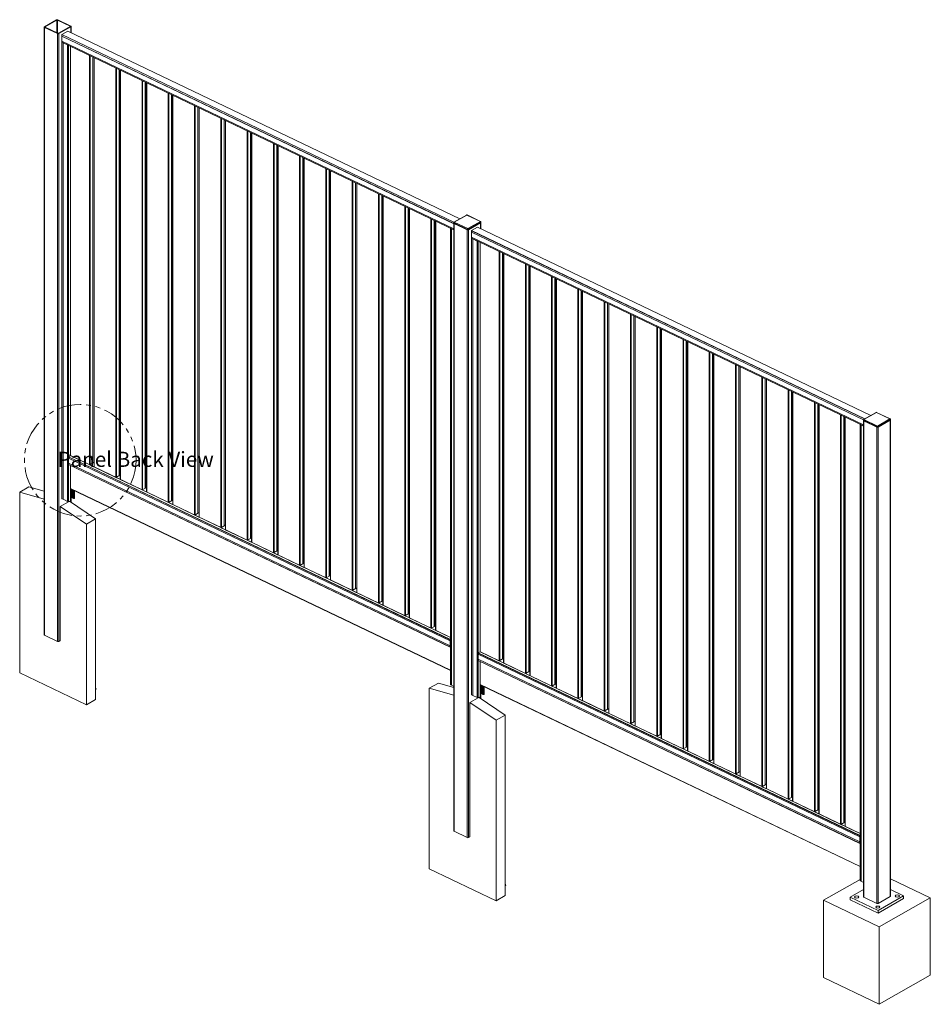
# Model space of a CAD drawing. Extents: x 7 to 626, y 10 to 287.
# Drawn here: x 7 to 127, y 45 to 176 of the extents above; entities that cross this region are included whole.
import ezdxf

# ---------------------------------------------------------------- set-up
doc = ezdxf.new("R2010")
doc.units = 0
doc.header["$LTSCALE"] = 12.7
doc.header["$MEASUREMENT"] = 0
doc.linetypes.add('ONS_PHANTOM', pattern=[0.5, 0.25, -0.05, 0.05, -0.05, 0.05, -0.05])
for name, color, linetype, lineweight in [('DETAIL_VIEW_PARENT_BORDER', 7, 'ONS_PHANTOM', 15), ('SKETCHED_GEOMETRY', 7, 'Continuous', 15), ('TANGENT_LINES', 7, 'Continuous', 15), ('Visible', 7, 'Continuous', 13)]:
    doc.layers.add(name, color=color, linetype=linetype, lineweight=lineweight)
doc.styles.add('Onshape-Standard', font='NotoSans-Regular.ttf')

msp = doc.modelspace()

# ---------------------------------------------------------------- linework, layer by layer
at = {"layer": 'DETAIL_VIEW_PARENT_BORDER', "color": 7, "linetype": 'ONS_PHANTOM', "lineweight": 13}
msp.add_circle((14.534, 117.474), 7.383, dxfattribs=at)
at = {"layer": 'TANGENT_LINES'}
for p, q in [((9.797, 174.76), (9.797, 94.323)), ((9.89, 174.828), (9.89, 174.786)), ((11.431, 174.048), (11.431, 175.705)), ((11.516, 175.707), (11.516, 174.008)), ((13.196, 174.856), (13.196, 174.903)), ((13.301, 174.078), (13.301, 174.839)), ((11.536, 93.491), (11.536, 173.928)), ((11.705, 173.931), (11.705, 93.495)), ((63.991, 148.964), (12.097, 173.796)), ((12.111, 173.821), (64.012, 148.985)), ((64.796, 149.431), (12.895, 174.267)), ((12.097, 172.806), (63.994, 147.973)), ((12.112, 172.782), (12.112, 112.378)), ((12.967, 111.969), (12.967, 172.373)), ((12.995, 172.369), (12.995, 117.942)), ((15.757, 116.889), (15.757, 171.047)), ((15.841, 171.007), (15.841, 116.909)), ((16.193, 117.109), (16.193, 170.839)), ((16.376, 170.751), (16.376, 116.592)), ((19.235, 115.224), (19.235, 169.383)), ((19.32, 169.342), (19.32, 115.244)), ((19.671, 115.444), (19.671, 169.174)), ((19.854, 169.087), (19.854, 114.928)), ((22.713, 113.56), (22.713, 167.719)), ((22.798, 167.678), (22.798, 113.58)), ((23.149, 113.78), (23.149, 167.51)), ((23.332, 167.422), (23.332, 113.264)), ((26.191, 111.895), (26.191, 166.054)), ((26.276, 166.014), (26.276, 111.916)), ((26.628, 112.115), (26.628, 165.845)), ((26.81, 165.758), (26.81, 111.599)), ((29.669, 110.231), (29.669, 164.39)), ((29.754, 164.349), (29.754, 110.251)), ((30.106, 110.451), (30.106, 164.181)), ((30.288, 164.094), (30.288, 109.935)), ((33.148, 108.567), (33.148, 162.725)), ((33.232, 162.685), (33.232, 108.587)), ((33.584, 108.787), (33.584, 162.517)), ((33.767, 162.429), (33.767, 108.27)), ((36.626, 106.902), (36.626, 161.061)), ((36.711, 161.02), (36.711, 106.922)), ((37.062, 107.122), (37.062, 160.852)), ((37.245, 160.765), (37.245, 106.606)), ((40.104, 105.238), (40.104, 159.397)), ((40.189, 159.356), (40.189, 105.258)), ((40.54, 105.458), (40.54, 159.188)), ((40.723, 159.1), (40.723, 104.942)), ((43.582, 103.574), (43.582, 157.732)), ((43.667, 157.692), (43.667, 103.594)), ((44.019, 103.793), (44.019, 157.523)), ((44.201, 157.436), (44.201, 103.277)), ((47.06, 101.909), (47.06, 156.068)), ((47.145, 156.027), (47.145, 101.929)), ((47.497, 102.129), (47.497, 155.859)), ((47.679, 155.772), (47.679, 101.613)), ((50.539, 100.245), (50.539, 154.403)), ((50.623, 154.363), (50.623, 100.265)), ((50.975, 100.465), (50.975, 154.195)), ((51.158, 154.107), (51.158, 99.949)), ((54.017, 98.58), (54.017, 152.739)), ((54.102, 152.698), (54.102, 98.6)), ((54.453, 98.8), (54.453, 152.53)), ((54.636, 152.443), (54.636, 98.284)), ((57.495, 96.916), (57.495, 151.075)), ((57.58, 151.034), (57.58, 96.936)), ((57.931, 97.136), (57.931, 150.866)), ((58.114, 150.778), (58.114, 96.62)), ((65.707, 149.926), (64.058, 148.988)), ((67.505, 149.065), (65.707, 149.926)), ((60.973, 95.252), (60.973, 149.41)), ((61.058, 149.37), (61.058, 95.272)), ((61.41, 95.472), (61.41, 149.201)), ((61.592, 149.114), (61.592, 94.955)), ((64.004, 148.889), (64.004, 148.821)), ((65.802, 148.029), (64.004, 148.889)), ((64.033, 148.807), (64.033, 68.37)), ((64.058, 148.988), (65.856, 148.128)), ((65.856, 148.128), (67.505, 149.065)), ((67.564, 148.969), (65.915, 148.031)), ((67.537, 148.124), (67.537, 148.885)), ((67.564, 148.901), (67.564, 148.969)), ((63.548, 148.169), (63.548, 87.765)), ((65.772, 67.538), (65.772, 147.974)), ((65.802, 147.96), (65.802, 148.029)), ((65.915, 148.031), (65.915, 147.963)), ((65.942, 147.978), (65.942, 67.542)), ((118.381, 122.937), (66.334, 147.843)), ((66.347, 147.868), (118.411, 122.954)), ((119.195, 123.4), (67.132, 148.313)), ((66.334, 146.853), (118.231, 122.02)), ((66.349, 146.829), (66.349, 86.425)), ((67.203, 86.016), (67.203, 146.42)), ((67.232, 146.415), (67.232, 91.989)), ((69.993, 90.935), (69.993, 145.094)), ((70.078, 145.054), (70.078, 90.956)), ((70.429, 91.155), (70.429, 144.885)), ((70.612, 144.798), (70.612, 90.639)), ((73.471, 89.271), (73.471, 143.43)), ((73.556, 143.389), (73.556, 89.291)), ((73.907, 89.491), (73.907, 143.221)), ((74.09, 143.134), (74.09, 88.975)), ((76.949, 87.607), (76.949, 141.765)), ((77.034, 141.725), (77.034, 87.627)), ((77.386, 87.827), (77.386, 141.557)), ((77.568, 141.469), (77.568, 87.31)), ((80.428, 85.942), (80.428, 140.101)), ((80.512, 140.06), (80.512, 85.962)), ((80.864, 86.162), (80.864, 139.892)), ((81.047, 139.805), (81.047, 85.646)), ((83.906, 84.278), (83.906, 138.437)), ((83.991, 138.396), (83.991, 84.298)), ((84.342, 84.498), (84.342, 138.228)), ((84.525, 138.14), (84.525, 83.982)), ((87.384, 82.614), (87.384, 136.772)), ((87.469, 136.732), (87.469, 82.634)), ((87.82, 82.834), (87.82, 136.563)), ((88.003, 136.476), (88.003, 82.317)), ((90.862, 80.949), (90.862, 135.108)), ((90.947, 135.067), (90.947, 80.969)), ((91.298, 81.169), (91.298, 134.899)), ((91.481, 134.812), (91.481, 80.653)), ((94.34, 79.285), (94.34, 133.443)), ((94.425, 133.403), (94.425, 79.305)), ((94.777, 79.505), (94.777, 133.235)), ((94.959, 133.147), (94.959, 78.989)), ((97.819, 77.62), (97.819, 131.779)), ((97.903, 131.738), (97.903, 77.64)), ((98.255, 77.84), (98.255, 131.57)), ((98.438, 131.483), (98.438, 77.324)), ((101.297, 75.956), (101.297, 130.115)), ((101.382, 130.074), (101.382, 75.976)), ((101.733, 76.176), (101.733, 129.906)), ((101.916, 129.818), (101.916, 75.66)), ((104.775, 74.292), (104.775, 128.45)), ((104.86, 128.41), (104.86, 74.312)), ((105.211, 74.512), (105.211, 128.241)), ((105.394, 128.154), (105.394, 73.995)), ((108.253, 72.627), (108.253, 126.786)), ((108.338, 126.745), (108.338, 72.647)), ((108.689, 72.847), (108.689, 126.577)), ((108.872, 126.49), (108.872, 72.331)), ((111.731, 70.963), (111.731, 125.121)), ((111.816, 125.081), (111.816, 70.983)), ((112.168, 71.183), (112.168, 124.913)), ((112.35, 124.825), (112.35, 70.667)), ((119.943, 123.802), (118.294, 122.864)), ((121.742, 122.942), (119.943, 123.802)), ((115.21, 69.298), (115.21, 123.457)), ((115.294, 123.417), (115.294, 69.319)), ((115.646, 69.518), (115.646, 123.248)), ((115.829, 123.161), (115.829, 69.002)), ((118.24, 122.765), (118.24, 122.697)), ((120.038, 121.905), (118.24, 122.765)), ((118.269, 122.683), (118.269, 59.651)), ((118.294, 122.864), (120.092, 122.004)), ((120.092, 122.004), (121.742, 122.942)), ((121.8, 122.845), (120.151, 121.907)), ((121.773, 59.73), (121.773, 122.762)), ((121.8, 122.777), (121.8, 122.845)), ((117.785, 122.216), (117.785, 61.812)), ((120.009, 58.819), (120.009, 121.851)), ((120.038, 121.836), (120.038, 121.905)), ((120.151, 121.907), (120.151, 121.839)), ((120.178, 121.854), (120.178, 58.822)), ((63.528, 93.724), (12.976, 117.914)), ((12.99, 117.939), (63.542, 93.749)), ((12.976, 116.924), (63.528, 92.734)), ((12.995, 116.907), (12.995, 111.97)), ((16.356, 117.149), (16.209, 117.219)), ((16.209, 117.151), (16.24, 117.136)), ((16.211, 117.119), (16.209, 117.12)), ((19.834, 115.485), (19.687, 115.555)), ((19.687, 115.486), (19.719, 115.471)), ((19.689, 115.454), (19.687, 115.455)), ((13.255, 113.735), (63.542, 89.671)), ((13.689, 112.41), (13.689, 113.503)), ((13.717, 113.49), (13.717, 112.411)), ((13.779, 112.415), (13.779, 113.46)), ((23.313, 113.82), (23.165, 113.891)), ((23.165, 113.822), (23.197, 113.807)), ((23.167, 113.79), (23.165, 113.791)), ((13.301, 111.912), (13.301, 112.603)), ((26.791, 112.156), (26.643, 112.226)), ((26.643, 112.158), (26.675, 112.142)), ((26.645, 112.126), (26.643, 112.126)), ((30.269, 110.491), (30.122, 110.562)), ((30.122, 110.493), (30.153, 110.478)), ((30.123, 110.461), (30.122, 110.462)), ((33.747, 108.827), (33.6, 108.898)), ((33.6, 108.829), (33.631, 108.814)), ((33.602, 108.797), (33.6, 108.798)), ((37.225, 107.163), (37.078, 107.233)), ((37.078, 107.164), (37.11, 107.149)), ((37.08, 107.132), (37.078, 107.133)), ((40.704, 105.498), (40.556, 105.569)), ((40.556, 105.5), (40.588, 105.485)), ((40.558, 105.468), (40.556, 105.469)), ((44.182, 103.834), (44.034, 103.904)), ((44.034, 103.836), (44.066, 103.821)), ((44.036, 103.804), (44.034, 103.804)), ((47.66, 102.169), (47.513, 102.24)), ((47.513, 102.171), (47.544, 102.156)), ((47.514, 102.139), (47.513, 102.14)), ((51.138, 100.505), (50.991, 100.576)), ((50.991, 100.507), (51.022, 100.492)), ((50.993, 100.475), (50.991, 100.476)), ((54.616, 98.841), (54.469, 98.911)), ((54.469, 98.843), (54.501, 98.827)), ((54.471, 98.81), (54.469, 98.811)), ((58.095, 97.176), (57.947, 97.247)), ((57.947, 97.178), (57.979, 97.163)), ((57.949, 97.146), (57.947, 97.147)), ((61.573, 95.512), (61.425, 95.582)), ((61.425, 95.514), (61.457, 95.499)), ((61.427, 95.482), (61.425, 95.483)), ((117.765, 67.771), (67.213, 91.961)), ((67.226, 91.985), (117.778, 67.795)), ((70.593, 91.196), (70.445, 91.266)), ((67.213, 90.971), (117.765, 66.781)), ((67.232, 90.954), (67.232, 86.016)), ((70.445, 91.198), (70.477, 91.182)), ((70.447, 91.166), (70.445, 91.166)), ((74.071, 89.531), (73.923, 89.602)), ((73.923, 89.533), (73.955, 89.518)), ((73.925, 89.501), (73.923, 89.502)), ((67.491, 87.782), (117.778, 63.718)), ((67.925, 86.457), (67.925, 87.55)), ((67.953, 87.536), (67.953, 86.458)), ((68.016, 86.462), (68.016, 87.507)), ((77.549, 87.867), (77.401, 87.938)), ((77.401, 87.869), (77.433, 87.854)), ((77.403, 87.837), (77.401, 87.838)), ((67.537, 85.959), (67.537, 86.65)), ((81.027, 86.203), (80.88, 86.273)), ((80.88, 86.204), (80.911, 86.189)), ((80.882, 86.172), (80.88, 86.173)), ((84.505, 84.538), (84.358, 84.609)), ((84.358, 84.54), (84.39, 84.525)), ((84.36, 84.508), (84.358, 84.509)), ((87.984, 82.874), (87.836, 82.944)), ((87.836, 82.876), (87.868, 82.861)), ((87.838, 82.844), (87.836, 82.845)), ((91.462, 81.209), (91.314, 81.28)), ((91.314, 81.211), (91.346, 81.196)), ((91.316, 81.179), (91.314, 81.18)), ((94.94, 79.545), (94.792, 79.616)), ((94.792, 79.547), (94.824, 79.532)), ((94.794, 79.515), (94.792, 79.516)), ((98.418, 77.881), (98.271, 77.951)), ((98.271, 77.883), (98.302, 77.867)), ((98.273, 77.85), (98.271, 77.851)), ((101.896, 76.216), (101.749, 76.287)), ((101.749, 76.218), (101.781, 76.203)), ((101.751, 76.186), (101.749, 76.187)), ((105.375, 74.552), (105.227, 74.622)), ((105.227, 74.554), (105.259, 74.539)), ((105.229, 74.522), (105.227, 74.523)), ((108.853, 72.888), (108.705, 72.958)), ((108.705, 72.889), (108.737, 72.874)), ((108.707, 72.857), (108.705, 72.858)), ((112.331, 71.223), (112.183, 71.294)), ((112.183, 71.225), (112.215, 71.21)), ((112.185, 71.193), (112.183, 71.194)), ((115.809, 69.559), (115.662, 69.629)), ((115.662, 69.561), (115.693, 69.545)), ((115.664, 69.528), (115.662, 69.529))]:
    msp.add_line(p, q, dxfattribs=at)
at = {"layer": 'TANGENT_LINES', "extrusion": (0, 0, -1)}
for centre, major_axis, ratio, start_param, end_param in [((65.707, 149.858), (-0.0395, 0.0695), 0.6287046, 0, 0.7352768), ((65.707, 149.858), (-0.0345, -0.0722), 0.576736, 2.4490008, 3.1415927), ((64.058, 148.92), (0.08, 0), 0.5216379, 2.3131095, 3.1415927), ((64.058, 148.92), (-0.0345, -0.0722), 0.576736, 0.8782045, 2.4490008), ((64.058, 148.92), (-0.0395, 0.0695), 0.6287046, 0, 0.7352768), ((67.505, 148.997), (-0.0345, -0.0722), 0.576736, 2.4490008, 3.1415927), ((67.505, 148.997), (-0.0395, 0.0695), 0.6287046, 0.7352768, 2.3060732), ((67.505, 148.997), (0.08, 0), 0.5216379, 0, 0.7423132), ((65.856, 148.059), (-0.0345, -0.0722), 0.576736, 0.8782045, 2.4490008), ((65.856, 148.059), (0.08, 0), 0.5216379, 0.7423132, 2.3131095), ((65.856, 148.059), (-0.0395, 0.0695), 0.6287046, 0.7352768, 2.3060732), ((119.943, 123.734), (-0.0395, 0.0695), 0.6287046, 0, 0.7352768), ((119.943, 123.734), (-0.0345, -0.0722), 0.576736, 2.4490008, 3.1415927), ((118.294, 122.796), (0.08, 0), 0.5216379, 2.3131095, 3.1415927), ((118.294, 122.796), (-0.0345, -0.0722), 0.576736, 0.8782045, 2.4490008), ((118.294, 122.796), (-0.0395, 0.0695), 0.6287046, 0, 0.7352768), ((121.742, 122.873), (-0.0345, -0.0722), 0.576736, 2.4490008, 3.1415927), ((121.742, 122.873), (-0.0395, 0.0695), 0.6287046, 0.7352768, 2.3060732), ((121.742, 122.873), (0.08, 0), 0.5216379, 0, 0.7423132), ((120.092, 121.935), (-0.0345, -0.0722), 0.576736, 0.8782045, 2.4490008), ((120.092, 121.935), (0.08, 0), 0.5216379, 0.7423132, 2.3131095), ((120.092, 121.935), (-0.0395, 0.0695), 0.6287046, 0.7352768, 2.3060732)]:
    msp.add_ellipse(centre, major_axis=major_axis, ratio=ratio, start_param=start_param, end_param=end_param, dxfattribs=at)
at = {"layer": 'Visible'}
for p, q in [((9.758, 174.806), (9.758, 94.369)), ((9.789, 174.848), (11.385, 175.755)), ((11.536, 173.928), (9.797, 174.76)), ((9.89, 174.828), (11.431, 175.705)), ((11.574, 173.98), (9.894, 174.784)), ((13.196, 174.903), (11.516, 175.707)), ((13.293, 174.927), (11.554, 175.759)), ((11.659, 173.982), (13.2, 174.858)), ((11.705, 173.931), (13.301, 174.839)), ((13.332, 174.063), (13.332, 174.881)), ((12.097, 173.796), (12.097, 173.617)), ((12.097, 173.617), (63.994, 148.783)), ((12.097, 173.615), (12.099, 173.616)), ((12.097, 173.615), (12.097, 172.953)), ((63.994, 148.781), (12.097, 173.615)), ((12.895, 174.267), (12.111, 173.821)), ((64.8, 149.434), (12.904, 174.268)), ((63.994, 148.119), (12.097, 172.953)), ((12.099, 172.952), (12.097, 172.951)), ((12.097, 172.806), (12.097, 172.951)), ((12.097, 172.951), (63.994, 148.118)), ((12.102, 172.796), (63.994, 147.965)), ((12.106, 172.79), (12.106, 112.386)), ((12.112, 172.782), (12.267, 172.708)), ((12.276, 172.713), (12.267, 172.708)), ((12.267, 112.304), (12.267, 172.708)), ((12.268, 172.707), (12.277, 172.712)), ((12.268, 172.707), (12.268, 112.303)), ((12.268, 172.707), (12.84, 172.434)), ((12.84, 172.434), (12.849, 172.439)), ((12.84, 172.434), (12.84, 112.03)), ((12.85, 172.438), (12.842, 172.433)), ((12.842, 112.029), (12.842, 172.433)), ((12.967, 172.373), (12.842, 172.433)), ((13.248, 118.079), (13.248, 172.248)), ((13.26, 118.074), (13.26, 172.242)), ((16.209, 117.118), (16.209, 170.831)), ((16.356, 170.76), (16.356, 116.655)), ((19.687, 115.453), (19.687, 169.167)), ((19.834, 169.096), (19.834, 114.991)), ((23.165, 113.789), (23.165, 167.502)), ((23.313, 167.432), (23.313, 113.326)), ((26.643, 112.124), (26.643, 165.838)), ((26.791, 165.767), (26.791, 111.662)), ((30.122, 110.46), (30.122, 164.173)), ((30.269, 164.103), (30.269, 109.998)), ((33.6, 108.796), (33.6, 162.509)), ((33.747, 162.438), (33.747, 108.333)), ((37.078, 107.131), (37.078, 160.845)), ((37.225, 160.774), (37.225, 106.669)), ((40.556, 105.467), (40.556, 159.18)), ((40.704, 159.11), (40.704, 105.005)), ((44.034, 103.802), (44.034, 157.516)), ((44.182, 157.445), (44.182, 103.34)), ((47.513, 102.138), (47.513, 155.851)), ((47.66, 155.781), (47.66, 101.676)), ((50.991, 100.474), (50.991, 154.187)), ((51.138, 154.117), (51.138, 100.011)), ((54.469, 98.809), (54.469, 152.523)), ((54.616, 152.452), (54.616, 98.347)), ((57.947, 97.145), (57.947, 150.858)), ((58.095, 150.788), (58.095, 96.683)), ((65.668, 149.927), (64.018, 148.989)), ((67.54, 149.069), (65.742, 149.93)), ((61.425, 95.481), (61.425, 149.194)), ((61.573, 149.123), (61.573, 95.018)), ((63.978, 148.92), (63.978, 148.851)), ((63.994, 148.826), (63.994, 68.416)), ((64.004, 148.821), (65.802, 147.96)), ((65.772, 147.974), (64.033, 148.807)), ((67.564, 148.901), (65.915, 147.963)), ((65.942, 147.978), (67.537, 148.885)), ((67.569, 148.109), (67.569, 148.904)), ((67.585, 148.929), (67.585, 148.997)), ((63.542, 148.177), (63.542, 87.772)), ((63.548, 148.169), (63.674, 148.109)), ((63.682, 148.114), (63.674, 148.109)), ((63.674, 148.109), (63.674, 87.705)), ((63.675, 148.108), (63.684, 148.113)), ((63.994, 147.956), (63.675, 148.108)), ((63.675, 87.704), (63.675, 148.108)), ((66.334, 147.843), (66.334, 147.664)), ((66.334, 147.664), (118.223, 122.833)), ((66.334, 147.662), (66.335, 147.663)), ((66.334, 147.662), (66.334, 147)), ((118.223, 122.832), (66.334, 147.662)), ((67.132, 148.313), (66.347, 147.868)), ((119.2, 123.403), (67.14, 148.314)), ((118.231, 122.166), (66.334, 147)), ((66.335, 146.999), (66.334, 146.998)), ((66.334, 146.998), (118.231, 122.165)), ((66.334, 146.853), (66.334, 146.998)), ((66.339, 146.843), (118.231, 122.012)), ((66.342, 146.837), (66.342, 86.432)), ((66.349, 146.829), (66.503, 146.755)), ((66.512, 146.76), (66.503, 146.755)), ((66.503, 86.351), (66.503, 146.755)), ((66.505, 146.754), (66.513, 146.759)), ((66.505, 146.754), (67.077, 146.481)), ((66.505, 146.754), (66.505, 86.35)), ((67.077, 146.481), (67.085, 146.486)), ((67.077, 146.481), (67.077, 86.076)), ((67.087, 146.485), (67.078, 146.48)), ((67.078, 86.076), (67.078, 146.48)), ((67.203, 146.42), (67.078, 146.48)), ((67.484, 92.126), (67.484, 146.295)), ((67.496, 92.12), (67.496, 146.289)), ((70.445, 91.164), (70.445, 144.878)), ((70.593, 144.807), (70.593, 90.702)), ((73.923, 89.5), (73.923, 143.213)), ((74.071, 143.143), (74.071, 89.038)), ((77.401, 87.836), (77.401, 141.549)), ((77.549, 141.478), (77.549, 87.373)), ((80.88, 86.171), (80.88, 139.885)), ((81.027, 139.814), (81.027, 85.709)), ((84.358, 84.507), (84.358, 138.22)), ((84.505, 138.15), (84.505, 84.045)), ((87.836, 82.842), (87.836, 136.556)), ((87.984, 136.485), (87.984, 82.38)), ((91.314, 81.178), (91.314, 134.891)), ((91.462, 134.821), (91.462, 80.716)), ((94.792, 79.514), (94.792, 133.227)), ((94.94, 133.157), (94.94, 79.051)), ((98.271, 77.849), (98.271, 131.563)), ((98.418, 131.492), (98.418, 77.387)), ((101.749, 76.185), (101.749, 129.898)), ((101.896, 129.828), (101.896, 75.723)), ((105.227, 74.521), (105.227, 128.234)), ((105.375, 128.163), (105.375, 74.058)), ((108.705, 72.856), (108.705, 126.57)), ((108.853, 126.499), (108.853, 72.394)), ((112.183, 71.192), (112.183, 124.905)), ((112.331, 124.835), (112.331, 70.729)), ((119.904, 123.803), (118.255, 122.865)), ((121.776, 122.946), (119.978, 123.806)), ((115.662, 69.527), (115.662, 123.241)), ((115.809, 123.17), (115.809, 69.065)), ((118.214, 122.796), (118.214, 122.728)), ((118.231, 122.702), (118.231, 59.697)), ((118.24, 122.697), (120.038, 121.836)), ((118.269, 122.683), (120.009, 121.851)), ((121.8, 122.777), (120.151, 121.839)), ((121.773, 122.762), (120.178, 121.854)), ((121.805, 59.772), (121.805, 122.78)), ((121.822, 122.805), (121.822, 122.873)), ((117.778, 122.224), (117.778, 61.819)), ((117.785, 122.216), (117.91, 122.156)), ((117.919, 122.161), (117.91, 122.156)), ((117.91, 122.156), (117.91, 61.752)), ((117.911, 122.155), (117.92, 122.16)), ((118.231, 122.002), (117.911, 122.155)), ((117.911, 61.751), (117.911, 122.155)), ((12.976, 117.914), (12.976, 117.769)), ((63.528, 93.579), (12.976, 117.769)), ((12.976, 117.767), (12.978, 117.768)), ((12.976, 117.105), (12.976, 117.767)), ((12.976, 117.767), (63.528, 93.577)), ((13.242, 118.082), (12.99, 117.939)), ((63.542, 94.013), (13.242, 118.082)), ((13.284, 118.072), (13.275, 118.066)), ((15.784, 116.876), (13.284, 118.072)), ((12.976, 117.105), (63.528, 92.915)), ((12.978, 117.104), (12.976, 117.103)), ((12.976, 116.924), (12.976, 117.103)), ((63.528, 92.913), (12.976, 117.103)), ((12.981, 116.914), (63.533, 92.724)), ((13.248, 112.113), (13.248, 116.786)), ((16.295, 117.166), (15.77, 116.868)), ((16.301, 116.614), (15.77, 116.868)), ((16.356, 117.154), (16.209, 117.225)), ((16.356, 117.144), (16.209, 117.215)), ((16.269, 117.152), (16.209, 117.181)), ((16.356, 117.137), (16.295, 117.166)), ((16.358, 116.647), (16.301, 116.614)), ((16.349, 116.608), (16.337, 116.601)), ((19.262, 115.211), (16.347, 116.606)), ((16.349, 116.608), (16.349, 116.605)), ((19.773, 115.502), (19.248, 115.204)), ((19.779, 114.95), (19.248, 115.204)), ((19.834, 115.49), (19.687, 115.56)), ((19.834, 115.48), (19.687, 115.55)), ((19.747, 115.487), (19.687, 115.516)), ((19.834, 115.473), (19.773, 115.502)), ((19.837, 114.983), (19.779, 114.95)), ((19.828, 114.943), (19.816, 114.937)), ((22.74, 113.547), (19.825, 114.942)), ((19.828, 114.943), (19.828, 114.941)), ((7.732, 113.932), (6.515, 113.24)), ((9.758, 113.362), (7.732, 113.932)), ((13.26, 112.151), (13.26, 113.713)), ((13.26, 113.708), (63.542, 89.647)), ((13.282, 113.698), (13.282, 112.605)), ((13.316, 113.682), (13.316, 112.589)), ((13.35, 113.665), (13.35, 112.572)), ((13.384, 113.649), (13.384, 112.556)), ((13.418, 113.633), (13.418, 112.54)), ((13.451, 113.617), (13.451, 112.524)), ((13.485, 113.6), (13.485, 112.507)), ((13.519, 113.584), (13.519, 112.491)), ((13.573, 113.559), (13.573, 112.486)), ((13.589, 112.458), (13.589, 113.551)), ((13.608, 112.469), (13.608, 113.542)), ((13.659, 112.424), (13.659, 113.517)), ((13.745, 112.427), (13.745, 113.476)), ((13.775, 112.413), (13.775, 113.462)), ((13.785, 112.422), (13.785, 113.457)), ((23.251, 113.838), (22.727, 113.539)), ((23.257, 113.285), (22.727, 113.539)), ((23.313, 113.825), (23.165, 113.896)), ((23.313, 113.815), (23.165, 113.886)), ((23.225, 113.823), (23.165, 113.852)), ((23.313, 113.808), (23.251, 113.838)), ((9.758, 112.327), (6.515, 113.24)), ((6.515, 113.24), (6.515, 89.351)), ((12.112, 112.378), (12.267, 112.304)), ((12.268, 112.305), (12.267, 112.304)), ((12.268, 112.303), (12.84, 112.03)), ((13.248, 112.113), (12.995, 111.97)), ((13.26, 112.151), (13.248, 112.144)), ((13.26, 112.62), (13.282, 112.618)), ((13.282, 112.605), (13.316, 112.602)), ((13.316, 112.589), (13.35, 112.585)), ((13.332, 111.891), (13.332, 112.587)), ((13.35, 112.572), (13.384, 112.569)), ((13.384, 112.556), (13.418, 112.553)), ((13.418, 112.54), (13.451, 112.537)), ((13.451, 112.524), (13.485, 112.52)), ((13.485, 112.507), (13.519, 112.504)), ((13.519, 112.491), (13.573, 112.486)), ((13.573, 112.486), (13.589, 112.458)), ((13.608, 112.469), (13.589, 112.458)), ((13.659, 112.445), (13.608, 112.469)), ((13.689, 112.41), (13.659, 112.424)), ((13.717, 112.411), (13.745, 112.427)), ((13.745, 112.427), (13.775, 112.413)), ((13.775, 112.413), (13.779, 112.415)), ((23.315, 113.318), (23.257, 113.285)), ((23.306, 113.279), (23.294, 113.272)), ((26.218, 111.883), (23.303, 113.278)), ((23.306, 113.279), (23.306, 113.276)), ((26.729, 112.173), (26.205, 111.875)), ((26.791, 112.161), (26.643, 112.231)), ((26.791, 112.151), (26.643, 112.222)), ((26.703, 112.159), (26.643, 112.187)), ((26.791, 112.144), (26.729, 112.173)), ((12.981, 111.966), (11.895, 111.348)), ((11.895, 111.348), (11.895, 93.602)), ((15.358, 109.008), (11.895, 111.348)), ((12.84, 112.03), (12.842, 112.03)), ((12.967, 111.969), (12.842, 112.029)), ((16.575, 109.7), (13.115, 112.038)), ((26.735, 111.621), (26.205, 111.875)), ((26.793, 111.654), (26.735, 111.621)), ((26.784, 111.615), (26.772, 111.608)), ((29.696, 110.218), (26.781, 111.613)), ((26.784, 111.615), (26.784, 111.612)), ((16.575, 109.7), (15.358, 109.008)), ((16.575, 85.812), (16.575, 109.7)), ((30.208, 110.509), (29.683, 110.211)), ((30.214, 109.957), (29.683, 110.211)), ((30.269, 110.496), (30.122, 110.567)), ((30.269, 110.487), (30.122, 110.557)), ((30.182, 110.494), (30.122, 110.523)), ((30.269, 110.479), (30.208, 110.509)), ((30.271, 109.989), (30.214, 109.957)), ((30.262, 109.95), (30.25, 109.943)), ((33.175, 108.554), (30.259, 109.949)), ((30.262, 109.95), (30.262, 109.947)), ((15.358, 85.12), (15.358, 109.008)), ((33.686, 108.845), (33.161, 108.546)), ((33.692, 108.292), (33.161, 108.546)), ((33.747, 108.832), (33.6, 108.903)), ((33.747, 108.822), (33.6, 108.893)), ((33.66, 108.83), (33.6, 108.859)), ((33.747, 108.815), (33.686, 108.845)), ((33.749, 108.325), (33.692, 108.292)), ((33.74, 108.286), (33.728, 108.279)), ((36.653, 106.889), (33.738, 108.284)), ((33.74, 108.286), (33.74, 108.283)), ((37.164, 107.18), (36.639, 106.882)), ((37.17, 106.628), (36.639, 106.882)), ((37.225, 107.168), (37.078, 107.238)), ((37.225, 107.158), (37.078, 107.228)), ((37.138, 107.165), (37.078, 107.194)), ((37.225, 107.151), (37.164, 107.18)), ((37.228, 106.661), (37.17, 106.628)), ((37.219, 106.621), (37.207, 106.615)), ((40.131, 105.225), (37.216, 106.62)), ((37.219, 106.621), (37.219, 106.619)), ((40.704, 105.503), (40.556, 105.574)), ((40.704, 105.493), (40.556, 105.564)), ((40.642, 105.516), (40.118, 105.217)), ((40.648, 104.964), (40.118, 105.217)), ((40.616, 105.501), (40.556, 105.53)), ((40.704, 105.486), (40.642, 105.516)), ((40.706, 104.996), (40.648, 104.964)), ((40.697, 104.957), (40.685, 104.95)), ((43.609, 103.561), (40.694, 104.956)), ((40.697, 104.957), (40.697, 104.954)), ((44.12, 103.851), (43.596, 103.553)), ((44.126, 103.299), (43.596, 103.553)), ((44.182, 103.839), (44.034, 103.909)), ((44.182, 103.829), (44.034, 103.9)), ((44.094, 103.837), (44.034, 103.865)), ((44.182, 103.822), (44.12, 103.851)), ((44.184, 103.332), (44.126, 103.299)), ((44.175, 103.293), (44.163, 103.286)), ((47.087, 101.896), (44.172, 103.291)), ((44.175, 103.293), (44.175, 103.29)), ((47.599, 102.187), (47.074, 101.889)), ((47.605, 101.635), (47.074, 101.889)), ((47.66, 102.175), (47.513, 102.245)), ((47.66, 102.165), (47.513, 102.235)), ((47.573, 102.172), (47.513, 102.201)), ((47.66, 102.158), (47.599, 102.187)), ((47.662, 101.668), (47.605, 101.635)), ((47.653, 101.628), (47.641, 101.621)), ((50.566, 100.232), (47.65, 101.627)), ((47.653, 101.628), (47.653, 101.626)), ((51.077, 100.523), (50.552, 100.224)), ((51.138, 100.51), (50.991, 100.581)), ((51.138, 100.5), (50.991, 100.571)), ((51.051, 100.508), (50.991, 100.537)), ((51.138, 100.493), (51.077, 100.523)), ((51.083, 99.97), (50.552, 100.224)), ((51.14, 100.003), (51.083, 99.97)), ((51.131, 99.964), (51.119, 99.957)), ((54.044, 98.568), (51.129, 99.962)), ((51.131, 99.964), (51.131, 99.961)), ((54.555, 98.858), (54.03, 98.56)), ((54.561, 98.306), (54.03, 98.56)), ((54.616, 98.846), (54.469, 98.916)), ((54.616, 98.836), (54.469, 98.906)), ((54.529, 98.844), (54.469, 98.872)), ((54.616, 98.829), (54.555, 98.858)), ((54.619, 98.339), (54.561, 98.306)), ((54.61, 98.3), (54.598, 98.293)), ((57.522, 96.903), (54.607, 98.298)), ((54.61, 98.3), (54.61, 98.297)), ((58.033, 97.194), (57.509, 96.896)), ((58.039, 96.642), (57.509, 96.896)), ((58.095, 97.181), (57.947, 97.252)), ((58.095, 97.171), (57.947, 97.242)), ((58.007, 97.179), (57.947, 97.208)), ((58.095, 97.164), (58.033, 97.194)), ((58.097, 96.674), (58.039, 96.642)), ((58.088, 96.635), (58.076, 96.628)), ((61, 95.239), (58.085, 96.634)), ((58.088, 96.635), (58.088, 96.632)), ((61.511, 95.529), (60.987, 95.231)), ((61.517, 94.977), (60.987, 95.231)), ((61.573, 95.517), (61.425, 95.588)), ((61.573, 95.507), (61.425, 95.578)), ((61.485, 95.515), (61.425, 95.544)), ((61.573, 95.5), (61.511, 95.529)), ((11.536, 93.491), (9.797, 94.323)), ((61.575, 95.01), (61.517, 94.977)), ((61.566, 94.971), (61.554, 94.964)), ((63.542, 94.022), (61.563, 94.969)), ((61.566, 94.971), (61.566, 94.968)), ((11.705, 93.495), (11.895, 93.602)), ((63.528, 93.724), (63.528, 93.579)), ((63.542, 93.587), (63.528, 93.579)), ((63.528, 93.577), (63.542, 93.585)), ((63.528, 92.915), (63.528, 93.577)), ((63.528, 92.915), (63.542, 92.923)), ((63.542, 92.921), (63.528, 92.913)), ((63.528, 92.734), (63.528, 92.913)), ((63.542, 93.749), (63.542, 93.749)), ((63.542, 92.725), (63.542, 92.725)), ((67.213, 91.961), (67.213, 91.816)), ((117.765, 67.626), (67.213, 91.816)), ((67.213, 91.814), (67.214, 91.815)), ((67.213, 91.152), (67.213, 91.814)), ((67.213, 91.814), (117.765, 67.624)), ((67.479, 92.129), (67.226, 91.985)), ((117.778, 68.06), (67.479, 92.129)), ((67.52, 92.119), (67.511, 92.113)), ((70.02, 90.923), (67.52, 92.119)), ((70.593, 91.201), (70.445, 91.271)), ((70.593, 91.191), (70.445, 91.262)), ((70.505, 91.199), (70.445, 91.227)), ((67.213, 91.152), (117.765, 66.962)), ((67.214, 91.151), (67.213, 91.15)), ((67.213, 90.971), (67.213, 91.15)), ((117.765, 66.96), (67.213, 91.15)), ((67.218, 90.961), (117.769, 66.771)), ((67.484, 86.16), (67.484, 90.833)), ((70.531, 91.213), (70.006, 90.915)), ((70.537, 90.661), (70.006, 90.915)), ((70.593, 91.184), (70.531, 91.213)), ((70.595, 90.694), (70.537, 90.661)), ((70.586, 90.655), (70.574, 90.648)), ((73.498, 89.258), (70.583, 90.653)), ((70.586, 90.655), (70.586, 90.652)), ((6.515, 89.351), (15.358, 85.12)), ((74.009, 89.549), (73.485, 89.251)), ((74.015, 88.997), (73.485, 89.251)), ((74.071, 89.536), (73.923, 89.607)), ((74.071, 89.527), (73.923, 89.597)), ((73.983, 89.534), (73.923, 89.563)), ((74.071, 89.519), (74.009, 89.549)), ((74.073, 89.029), (74.015, 88.997)), ((74.064, 88.99), (74.052, 88.983)), ((76.976, 87.594), (74.061, 88.989)), ((74.064, 88.99), (74.064, 88.987)), ((16.58, 87.328), (16.575, 87.325)), ((16.58, 87.328), (16.642, 87.159)), ((61.968, 87.979), (60.752, 87.287)), ((63.994, 87.408), (61.968, 87.979)), ((63.548, 87.765), (63.674, 87.705)), ((63.675, 87.706), (63.674, 87.705)), ((63.994, 87.551), (63.675, 87.704)), ((67.496, 86.198), (67.496, 87.759)), ((67.496, 87.755), (117.778, 63.694)), ((67.518, 87.745), (67.518, 86.652)), ((67.552, 87.728), (67.552, 86.635)), ((67.586, 87.712), (67.586, 86.619)), ((67.62, 87.696), (67.62, 86.603)), ((67.654, 87.68), (67.654, 86.587)), ((67.688, 87.663), (67.688, 86.571)), ((67.722, 87.647), (67.722, 86.554)), ((67.756, 87.631), (67.756, 86.538)), ((67.809, 87.606), (67.809, 86.533)), ((67.825, 86.505), (67.825, 87.598)), ((67.844, 86.516), (67.844, 87.589)), ((67.896, 86.471), (67.896, 87.564)), ((67.982, 86.474), (67.982, 87.523)), ((68.011, 86.46), (68.011, 87.509)), ((68.021, 86.469), (68.021, 87.504)), ((77.487, 87.885), (76.963, 87.586)), ((77.493, 87.332), (76.963, 87.586)), ((77.549, 87.872), (77.401, 87.943)), ((77.549, 87.862), (77.401, 87.933)), ((77.462, 87.87), (77.401, 87.899)), ((77.549, 87.855), (77.487, 87.885)), ((77.551, 87.365), (77.493, 87.332)), ((77.542, 87.326), (77.53, 87.319)), ((80.454, 85.929), (77.539, 87.324)), ((77.542, 87.326), (77.542, 87.323)), ((16.642, 87.159), (16.575, 87.121)), ((63.994, 86.374), (60.752, 87.287)), ((60.752, 87.287), (60.752, 63.398)), ((67.218, 86.013), (66.131, 85.395)), ((66.349, 86.425), (66.503, 86.351)), ((66.505, 86.352), (66.503, 86.351)), ((66.505, 86.35), (67.077, 86.076)), ((67.077, 86.076), (67.078, 86.077)), ((67.203, 86.016), (67.078, 86.076)), ((67.484, 86.16), (67.232, 86.016)), ((70.811, 83.747), (67.352, 86.085)), ((67.496, 86.198), (67.484, 86.191)), ((67.496, 86.667), (67.518, 86.665)), ((67.518, 86.652), (67.552, 86.648)), ((67.552, 86.635), (67.586, 86.632)), ((67.569, 85.938), (67.569, 86.634)), ((67.586, 86.619), (67.62, 86.616)), ((67.62, 86.603), (67.654, 86.6)), ((67.654, 86.587), (67.688, 86.583)), ((67.688, 86.571), (67.722, 86.567)), ((67.722, 86.554), (67.756, 86.551)), ((67.756, 86.538), (67.809, 86.533)), ((67.809, 86.533), (67.825, 86.505)), ((67.844, 86.516), (67.825, 86.505)), ((67.896, 86.491), (67.844, 86.516)), ((67.925, 86.457), (67.896, 86.471)), ((67.953, 86.458), (67.982, 86.474)), ((67.982, 86.474), (68.011, 86.46)), ((68.011, 86.46), (68.016, 86.462)), ((80.966, 86.22), (80.441, 85.922)), ((81.027, 86.208), (80.88, 86.278)), ((81.027, 86.198), (80.88, 86.268)), ((80.94, 86.205), (80.88, 86.234)), ((81.027, 86.191), (80.966, 86.22)), ((16.575, 85.812), (15.358, 85.12)), ((69.595, 83.055), (66.131, 85.395)), ((66.131, 85.395), (66.131, 67.649)), ((80.972, 85.668), (80.441, 85.922)), ((81.029, 85.701), (80.972, 85.668)), ((81.02, 85.662), (81.008, 85.655)), ((83.933, 84.265), (81.018, 85.66)), ((81.02, 85.662), (81.02, 85.659)), ((70.811, 83.747), (69.595, 83.055)), ((70.811, 59.858), (70.811, 83.747)), ((84.444, 84.556), (83.919, 84.257)), ((84.45, 84.004), (83.919, 84.257)), ((84.505, 84.543), (84.358, 84.614)), ((84.505, 84.533), (84.358, 84.604)), ((84.418, 84.541), (84.358, 84.57)), ((84.505, 84.526), (84.444, 84.556)), ((84.507, 84.036), (84.45, 84.004)), ((84.499, 83.997), (84.486, 83.99)), ((87.411, 82.601), (84.496, 83.996)), ((84.499, 83.997), (84.499, 83.994)), ((69.595, 59.167), (69.595, 83.055)), ((87.922, 82.891), (87.397, 82.593)), ((87.928, 82.339), (87.397, 82.593)), ((87.984, 82.879), (87.836, 82.95)), ((87.984, 82.869), (87.836, 82.94)), ((87.896, 82.877), (87.836, 82.905)), ((87.984, 82.862), (87.922, 82.891)), ((87.986, 82.372), (87.928, 82.339)), ((87.977, 82.333), (87.965, 82.326)), ((90.889, 80.936), (87.974, 82.331)), ((87.977, 82.333), (87.977, 82.33)), ((91.4, 81.227), (90.876, 80.929)), ((91.406, 80.675), (90.876, 80.929)), ((91.462, 81.215), (91.314, 81.285)), ((91.462, 81.205), (91.314, 81.275)), ((91.374, 81.212), (91.314, 81.241)), ((91.462, 81.198), (91.4, 81.227)), ((91.464, 80.708), (91.406, 80.675)), ((91.455, 80.668), (91.443, 80.662)), ((94.367, 79.272), (91.452, 80.667)), ((91.455, 80.668), (91.455, 80.666)), ((94.878, 79.563), (94.354, 79.264)), ((94.94, 79.55), (94.792, 79.621)), ((94.94, 79.54), (94.792, 79.611)), ((94.853, 79.548), (94.792, 79.577)), ((94.94, 79.533), (94.878, 79.563)), ((94.884, 79.01), (94.354, 79.264)), ((94.942, 79.043), (94.884, 79.01)), ((94.933, 79.004), (94.921, 78.997)), ((97.845, 77.608), (94.93, 79.002)), ((94.933, 79.004), (94.933, 79.001)), ((98.357, 77.898), (97.832, 77.6)), ((98.363, 77.346), (97.832, 77.6)), ((98.418, 77.886), (98.271, 77.956)), ((98.418, 77.876), (98.271, 77.946)), ((98.331, 77.884), (98.271, 77.912)), ((98.418, 77.869), (98.357, 77.898)), ((98.42, 77.379), (98.363, 77.346)), ((98.411, 77.34), (98.399, 77.333)), ((101.324, 75.943), (98.409, 77.338)), ((98.411, 77.34), (98.411, 77.337)), ((101.835, 76.234), (101.31, 75.936)), ((101.841, 75.682), (101.31, 75.936)), ((101.896, 76.221), (101.749, 76.292)), ((101.896, 76.211), (101.749, 76.282)), ((101.809, 76.219), (101.749, 76.248)), ((101.896, 76.204), (101.835, 76.234)), ((101.898, 75.714), (101.841, 75.682)), ((101.89, 75.675), (101.877, 75.668)), ((104.802, 74.279), (101.887, 75.674)), ((101.89, 75.675), (101.89, 75.672)), ((105.313, 74.569), (104.788, 74.271)), ((105.375, 74.557), (105.227, 74.628)), ((105.375, 74.547), (105.227, 74.618)), ((105.287, 74.555), (105.227, 74.584)), ((105.375, 74.54), (105.313, 74.569)), ((105.319, 74.017), (104.788, 74.271)), ((105.377, 74.05), (105.319, 74.017)), ((105.368, 74.011), (105.356, 74.004)), ((108.28, 72.614), (105.365, 74.009)), ((105.368, 74.011), (105.368, 74.008)), ((108.791, 72.905), (108.267, 72.607)), ((108.797, 72.353), (108.267, 72.607)), ((108.853, 72.893), (108.705, 72.963)), ((108.853, 72.883), (108.705, 72.953)), ((108.765, 72.89), (108.705, 72.919)), ((108.853, 72.876), (108.791, 72.905)), ((108.855, 72.386), (108.797, 72.353)), ((108.846, 72.346), (108.834, 72.34)), ((111.758, 70.95), (108.843, 72.345)), ((108.846, 72.346), (108.846, 72.344)), ((112.269, 71.241), (111.745, 70.942)), ((112.275, 70.688), (111.745, 70.942)), ((112.331, 71.228), (112.183, 71.299)), ((112.331, 71.218), (112.183, 71.289)), ((112.244, 71.226), (112.183, 71.255)), ((112.331, 71.211), (112.269, 71.241)), ((112.333, 70.721), (112.275, 70.688)), ((112.324, 70.682), (112.312, 70.675)), ((115.236, 69.286), (112.321, 70.68)), ((112.324, 70.682), (112.324, 70.679)), ((115.748, 69.576), (115.223, 69.278)), ((115.754, 69.024), (115.223, 69.278)), ((115.809, 69.564), (115.662, 69.634)), ((115.809, 69.554), (115.662, 69.624)), ((115.722, 69.562), (115.662, 69.59)), ((115.809, 69.547), (115.748, 69.576)), ((65.772, 67.538), (64.033, 68.37)), ((115.811, 69.057), (115.754, 69.024)), ((115.802, 69.018), (115.79, 69.011)), ((117.778, 68.069), (115.8, 69.016)), ((115.802, 69.018), (115.802, 69.015)), ((117.765, 67.771), (117.765, 67.626)), ((117.778, 67.796), (117.778, 67.795)), ((65.942, 67.542), (66.131, 67.649)), ((117.778, 67.633), (117.765, 67.626)), ((117.765, 67.624), (117.778, 67.632)), ((117.765, 66.962), (117.765, 67.624)), ((117.765, 66.962), (117.778, 66.97)), ((117.778, 66.968), (117.765, 66.96)), ((117.765, 66.781), (117.765, 66.96)), ((117.778, 66.772), (117.778, 66.772)), ((60.752, 63.398), (69.595, 59.167)), ((70.816, 61.375), (70.811, 61.372)), ((70.816, 61.375), (70.879, 61.206)), ((112.953, 59.234), (117.778, 61.978)), ((117.785, 61.812), (117.91, 61.752)), ((117.911, 61.753), (117.91, 61.752)), ((118.231, 61.598), (117.911, 61.751)), ((127.082, 59.552), (121.805, 62.077)), ((70.879, 61.206), (70.811, 61.168)), ((116.486, 59.655), (118.231, 60.647)), ((121.805, 60.649), (123.55, 59.814)), ((70.811, 59.858), (69.595, 59.167)), ((112.953, 59.234), (112.953, 48.996)), ((120.322, 55.708), (112.953, 59.234)), ((116.486, 59.314), (116.486, 59.655)), ((116.486, 59.655), (120.17, 57.892)), ((116.486, 59.314), (120.17, 57.551)), ((118.269, 59.651), (120.009, 58.819)), ((120.17, 57.892), (123.55, 59.814)), ((120.17, 57.551), (123.55, 59.473)), ((121.773, 59.73), (120.178, 58.822)), ((120.322, 55.708), (127.082, 59.552)), ((123.55, 59.473), (123.55, 59.814)), ((127.082, 59.552), (127.082, 49.314)), ((120.17, 57.551), (120.17, 57.892)), ((120.322, 55.708), (120.322, 45.47)), ((120.322, 45.47), (112.953, 48.996)), ((120.322, 45.47), (127.082, 49.314))]:
    msp.add_line(p, q, dxfattribs=at)
for centre, start, end in [((65.707, 149.858), 64.42798, 119.62436), ((64.058, 148.92), 119.62436, 180), ((67.505, 148.997), 360, 64.42798), ((119.943, 123.734), 64.42798, 119.62436), ((118.294, 122.796), 119.62436, 180), ((121.742, 122.873), 360, 64.42798)]:
    msp.add_arc(centre, 0.08, start, end, dxfattribs=at)
for centre, major_axis, ratio, start_param, end_param in [((9.878, 174.806), (-0.12, 0), 0.5216379, 5.5408721, 7.1116684), ((11.473, 175.713), (-0.12, 0), 0.5216379, 3.9700758, 5.5408721), ((13.212, 174.881), (-0.12, 0), 0.5216379, 2.3992795, 3.9700758), ((11.617, 173.974), (-0.12, 0), 0.5216379, 0.8284831, 2.3992795), ((12.126, 172.79), (-0.02, 0), 0.5216379, 5.9100368, 7.1116684), ((12.981, 172.381), (-0.02, 0), 0.5216379, 0.8284831, 2.0301148), ((63.562, 148.177), (-0.02, 0), 0.5216379, 5.9100368, 7.1116684), ((66.362, 146.837), (-0.02, 0), 0.5216379, 5.9100368, 7.1116684), ((67.217, 146.428), (-0.02, 0), 0.5216379, 0.8284831, 2.0301148), ((117.798, 122.224), (-0.02, 0), 0.5216379, 5.9100368, 7.1116684), ((63.542, 93.732), (0.0086, 0.018), 0.576736, 0.6925918, 2.2633881), ((63.542, 92.742), (0.0086, 0.018), 0.576736, 2.2633881, 3.8341845), ((117.778, 67.778), (0.0086, 0.018), 0.576736, 0.6925918, 2.2633881), ((117.778, 66.789), (0.0086, 0.018), 0.576736, 2.2633881, 3.8341845)]:
    msp.add_ellipse(centre, major_axis=major_axis, ratio=ratio, start_param=start_param, end_param=end_param, dxfattribs=at)
at = {"layer": 'Visible', "extrusion": (0, 0, -1)}
for centre, major_axis, ratio, start_param, end_param in [((9.934, 174.807), (0.06, 0), 0.5216379, 2.3131095, 3.8839059), ((11.476, 175.684), (0.06, 0), 0.5216379, 3.8839059, 5.4547022), ((13.156, 174.88), (0.06, 0), 0.5216379, 5.4547022, 7.0254985), ((11.615, 174.003), (0.06, 0), 0.5216379, 0.7423132, 2.3131095), ((12.111, 173.804), (-0.0086, -0.018), 0.576736, 0.8782045, 2.4490008), ((12.895, 174.25), (-0.0086, -0.018), 0.576736, 2.4490008, 3.1415927), ((12.111, 172.814), (-0.0086, -0.018), 0.576736, 0, 0.8782045), ((64.058, 148.851), (0.08, 0), 0.5216379, 2.3131095, 3.1415927), ((67.505, 148.929), (0.08, 0), 0.5216379, 0, 0.7423132), ((65.856, 147.991), (0.08, 0), 0.5216379, 0.7423132, 2.3131095), ((66.347, 147.85), (-0.0086, -0.018), 0.576736, 0.8782045, 2.4490008), ((67.132, 148.296), (-0.0086, -0.018), 0.576736, 2.4490008, 3.1415927), ((66.347, 146.861), (-0.0086, -0.018), 0.576736, 0, 0.8782045), ((118.294, 122.728), (0.08, 0), 0.5216379, 2.3131095, 3.1415927), ((121.742, 122.805), (0.08, 0), 0.5216379, 0, 0.7423132), ((120.092, 121.867), (0.08, 0), 0.5216379, 0.7423132, 2.3131095), ((12.99, 117.922), (-0.0086, -0.018), 0.576736, 0.8782045, 2.4490008), ((12.99, 116.932), (-0.0086, -0.018), 0.576736, 0, 0.8782045), ((12.126, 112.386), (0.02, 0), 0.5216379, 2.3131095, 3.1415927), ((13.702, 112.418), (0.02, 0), 0.5216379, 0.7423132, 2.3131095), ((13.765, 112.422), (0.02, 0), 0.5216379, 0, 0.7423132), ((12.981, 111.977), (0.02, 0), 0.5216379, 0.7423132, 2.3131095), ((9.878, 94.369), (0.12, 0), 0.5216379, 2.3131095, 3.1415927), ((11.617, 93.537), (0.12, 0), 0.5216379, 0.7423132, 2.3131095), ((67.226, 91.968), (-0.0086, -0.018), 0.576736, 0.8782045, 2.4490008), ((67.226, 90.979), (-0.0086, -0.018), 0.576736, 0, 0.8782045), ((63.562, 87.772), (0.02, 0), 0.5216379, 2.3131095, 3.1415927), ((66.362, 86.432), (0.02, 0), 0.5216379, 2.3131095, 3.1415927), ((67.217, 86.023), (0.02, 0), 0.5216379, 0.7423132, 2.3131095), ((67.939, 86.465), (0.02, 0), 0.5216379, 0.7423132, 2.3131095), ((68.001, 86.469), (0.02, 0), 0.5216379, 0, 0.7423132), ((64.114, 68.416), (0.12, 0), 0.5216379, 2.3131095, 3.1415927), ((65.853, 67.584), (0.12, 0), 0.5216379, 0.7423132, 2.3131095), ((117.798, 61.819), (0.02, 0), 0.5216379, 2.3131095, 3.1415927), ((118.351, 59.697), (0.12, 0), 0.5216379, 2.3131095, 3.1415927), ((120.09, 58.865), (0.12, 0), 0.5216379, 0.7423132, 2.3131095), ((121.685, 59.772), (0.12, 0), 0.5216379, 0, 0.7423132)]:
    msp.add_ellipse(centre, major_axis=major_axis, ratio=ratio, start_param=start_param, end_param=end_param, dxfattribs=at)
at = {"layer": 'Visible'}
for centre in [(117.333, 59.674), (122.702, 59.795), (120.134, 58.334)]:
    msp.add_ellipse(centre, major_axis=(-0.28, 0), ratio=0.5216379, dxfattribs=at)

# ---------------------------------------------------------------- texts
at = {"layer": 'SKETCHED_GEOMETRY', "color": 7, "insert": (11.53, 118.594), "char_height": 2, "width": 21.08992, "attachment_point": 1, "style": 'Onshape-Standard'}
msp.add_mtext('\\fNoto Sans|b0|i0|c0|p0;\\W1.0000000000;\\T1.0000000000;\\o\\lPanel Back View', dxfattribs=at)

doc.saveas('drawing.dxf')
